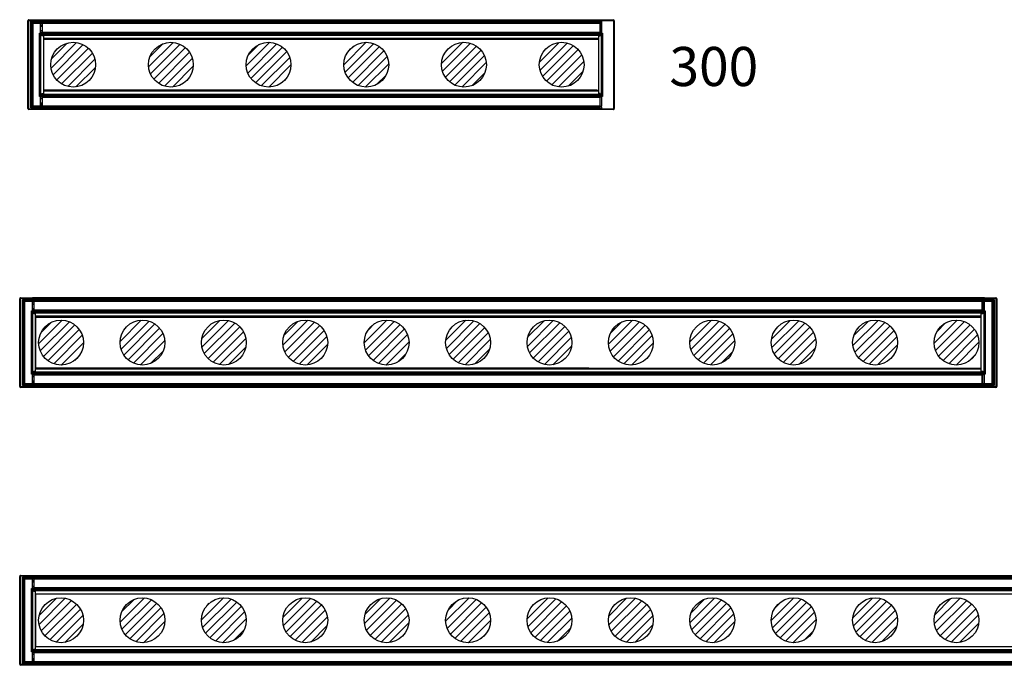
# Model space of a CAD drawing. Extents: x -586 to 1577, y -859 to -199.
# Drawn here: x -586 to 422, y -859 to -199 of the extents above; entities that cross this region are included whole.
import ezdxf

# ---------------------------------------------------------------- set-up
doc = ezdxf.new("R2010")
doc.units = 0
doc.header["$LTSCALE"] = 0.64311
doc.header["$MEASUREMENT"] = 0
doc.styles.add('SLDTEXTSTYLE0', font='arialbd.ttf')

# ---------------------------------------------------------------- blocks, each defined once
blk = doc.blocks.new('*U3')
h = blk.add_hatch()
h.set_pattern_fill('ANSI31', color=256, scale=2)
h.set_pattern_definition([(45, (-9219.875, 4789.561), (-4.490128, 4.490128), [])])
h.paths.add_polyline_path([(22.95, 0, 1), (-22.95, 0, 1)])
blk.add_circle((0, 0), 22.95)
blk = doc.blocks.new('*U4')
at = {"color": 0, "linetype": 'ByBlock', "lineweight": -2}
for p in [(0, 0), (83.32, 0), (166.64, 0), (249.96, 0), (333.28, 0), (416.6, 0), (499.92, 0), (583.24, 0), (666.56, 0), (749.88, 0), (833.2, 0), (916.52, 0), (999.84, 0), (1083.16, 0), (1166.48, 0), (1249.8, 0), (1333.12, 0), (1416.44, 0), (1499.76, 0), (1583.08, 0), (1666.4, 0), (1749.72, 0), (1833.04, 0), (1916.36, 0)]:
    blk.add_blockref('*U3', p, dxfattribs=at)
blk = doc.blocks.new('*U11')
h = blk.add_hatch()
h.set_pattern_fill('ANSI31', color=256)
h.set_pattern_definition([(45, (-4609.9375, 2394.7805), (-2.245064, 2.245064), [])])
h.paths.add_polyline_path([(11.475, 0, 1), (-11.475, 0, 1)])
blk.add_circle((0, 0), 11.475)
blk = doc.blocks.new('*U10')
at = {"color": 0, "linetype": 'ByBlock', "lineweight": -2}
for p in [(0, 0), (41.66, 0), (83.32, 0), (124.98, 0), (166.64, 0), (208.3, 0), (249.96, 0), (291.62, 0), (333.28, 0), (374.94, 0), (416.6, 0), (458.26, 0)]:
    blk.add_blockref('*U11', p, dxfattribs=at)

msp = doc.modelspace()

# ---------------------------------------------------------------- linework, layer by layer
at = {"lineweight": -3}
for p, q in [((-576.41, -199.89), (-577.392, -199.89)), ((-577.392, -289.471), (-577.392, -199.89)), ((-576.41, -198.89), (-564.392, -198.68)), ((-564.392, -199.68), (-576.41, -199.89)), ((-576.41, -289.471), (-576.41, -199.89)), ((-574.41, -200.68), (-564.392, -200.68)), ((-574.41, -288.68), (-574.41, -200.68)), ((-564.392, -198.68), (-562.792, -198.68)), ((-564.392, -200.68), (-564.392, -199.68)), ((-562.792, -199.68), (-564.392, -199.68)), ((-562.792, -198.68), (10.328, -198.68)), ((-562.792, -198.68), (-562.792, -199.68)), ((-562.792, -199.68), (-562.792, -200.68)), ((-562.792, -199.68), (8.328, -199.68)), ((-562.792, -200.68), (-562.792, -199.68)), ((-562.792, -200.68), (-562.792, -201.68)), ((-562.792, -200.68), (8.328, -200.68)), ((8.328, -198.68), (8.328, -211.28)), ((8.328, -198.68), (9.928, -198.68)), ((9.928, -198.68), (10.328, -198.68)), ((9.928, -198.68), (9.928, -212.28)), ((9.928, -198.68), (21.945, -198.89)), ((21.945, -199.89), (9.928, -199.68)), ((10.328, -198.68), (10.328, -198.687)), ((22.928, -199.89), (21.945, -199.89)), ((21.945, -199.89), (21.945, -289.471)), ((22.928, -199.89), (22.928, -289.471)), ((-573.393, -201.68), (-564.392, -201.68)), ((-573.392, -287.68), (-573.392, -201.68)), ((-572.392, -202.68), (-572.392, -286.68)), ((-564.392, -202.68), (-572.392, -202.68)), ((-564.392, -201.68), (-564.392, -202.68)), ((-562.792, -202.68), (-564.392, -202.68)), ((-564.392, -212.28), (-564.392, -202.68)), ((-564.392, -203.88), (-562.792, -203.852)), ((-564.392, -205.28), (-562.792, -205.322)), ((-562.792, -205.68), (-564.392, -205.68)), ((-564.392, -209.68), (-562.792, -209.68)), ((-564.392, -211.28), (-562.792, -211.322)), ((-562.792, -202.68), (-562.792, -201.68)), ((8.328, -201.68), (-562.792, -201.68)), ((8.328, -202.68), (-562.792, -202.68)), ((-562.792, -212.28), (-562.792, -211.28)), ((-562.792, -211.28), (8.328, -211.28)), ((8.328, -202.68), (7.328, -202.68)), ((8.328, -211.28), (8.328, -201.68)), ((8.328, -211.28), (8.328, -212.28)), ((-565.392, -212.28), (-564.392, -212.28)), ((-565.392, -277.08), (-565.392, -212.28)), ((-564.392, -212.053), (-562.792, -212.063)), ((-562.892, -212.28), (-564.392, -212.28)), ((-564.392, -212.28), (-564.392, -277.08)), ((-562.892, -215.32), (-562.892, -212.28)), ((-561.392, -215.359), (-562.892, -215.32)), ((-562.792, -212.28), (-562.792, -213.28)), ((-562.792, -212.28), (8.328, -212.28)), ((-562.792, -213.28), (-562.792, -213.68)), ((8.428, -213.28), (-562.792, -213.28)), ((-562.792, -213.68), (-562.792, -214.68)), ((8.428, -213.68), (-562.792, -213.68)), ((-562.792, -214.68), (-562.792, -215.322)), ((8.428, -214.68), (-562.792, -214.68)), ((-561.392, -215.359), (-561.392, -274.002)), ((-561.382, -217.48), (6.928, -217.48)), ((-560.892, -270.68), (-560.892, -218.68)), ((8.428, -215.32), (6.928, -215.359)), ((6.928, -274.002), (6.928, -215.359)), ((7.328, -214.68), (7.328, -215.08)), ((7.328, -215.349), (7.328, -215.08)), ((7.328, -215.08), (8.428, -215.08)), ((8.328, -213.28), (8.328, -212.28)), ((8.328, -213.68), (8.328, -213.28)), ((8.328, -214.68), (8.328, -213.68)), ((9.928, -212.28), (8.428, -212.28)), ((8.428, -213.28), (8.428, -215.32)), ((9.928, -277.08), (9.928, -212.28)), ((9.928, -212.28), (10.928, -212.28)), ((9.928, -212.28), (10.928, -212.28)), ((10.928, -212.28), (10.928, -277.08)), ((6.928, -271.88), (-561.382, -271.88)), ((5.208, -270.68), (-560.792, -270.68)), ((-564.392, -277.08), (-565.392, -277.08)), ((-564.392, -286.68), (-564.392, -277.08)), ((-564.392, -277.08), (-562.892, -277.08)), ((-562.792, -277.298), (-564.392, -277.308)), ((-562.792, -278.038), (-564.392, -278.08)), ((-562.792, -279.68), (-564.392, -279.68)), ((-562.892, -274.041), (-561.392, -274.002)), ((-562.892, -277.08), (-562.892, -274.041)), ((-562.792, -274.68), (-562.792, -274.038)), ((-562.792, -274.68), (-562.792, -275.68)), ((-562.792, -274.68), (8.428, -274.68)), ((-562.792, -275.68), (-562.792, -276.08)), ((-562.792, -275.68), (8.428, -275.68)), ((-562.792, -276.08), (-562.792, -277.08)), ((-562.792, -276.08), (8.428, -276.08)), ((-562.792, -278.08), (-562.792, -277.08)), ((8.428, -277.08), (-562.792, -277.08)), ((-562.792, -278.08), (-562.792, -286.68)), ((8.328, -278.08), (-562.792, -278.08)), ((6.928, -274.002), (8.428, -274.041)), ((7.328, -274.28), (7.328, -274.012)), ((7.328, -274.28), (7.328, -274.68)), ((8.428, -274.28), (7.328, -274.28)), ((8.328, -275.68), (8.328, -274.68)), ((8.328, -276.08), (8.328, -275.68)), ((8.328, -277.08), (8.328, -276.08)), ((8.328, -277.08), (8.328, -278.08)), ((8.328, -286.68), (8.328, -278.08)), ((8.428, -274.041), (8.428, -277.08)), ((8.428, -277.08), (9.928, -277.08)), ((9.928, -277.08), (9.928, -286.68)), ((10.928, -277.08), (9.928, -277.08)), ((10.928, -277.08), (9.928, -277.08)), ((-577.392, -289.471), (-576.41, -289.471)), ((-576.41, -289.471), (-564.392, -289.68)), ((-564.392, -290.68), (-576.41, -290.471)), ((-564.392, -288.68), (-574.41, -288.68)), ((-564.392, -287.68), (-573.393, -287.68)), ((-572.392, -286.68), (-564.392, -286.68)), ((-564.392, -283.68), (-562.792, -283.68)), ((-562.792, -284.038), (-564.392, -284.08)), ((-562.792, -285.508), (-564.392, -285.48)), ((-562.792, -286.68), (-564.392, -286.68)), ((-564.392, -286.68), (-564.392, -287.68)), ((-564.392, -289.68), (-564.392, -288.68)), ((-564.392, -289.68), (-562.792, -289.68)), ((-562.792, -290.68), (-564.392, -290.68)), ((-562.792, -287.68), (-562.792, -286.68)), ((-562.792, -286.68), (7.328, -286.68)), ((-562.792, -287.68), (8.328, -287.68)), ((-562.792, -287.68), (-562.792, -288.68)), ((-562.792, -288.68), (-562.792, -289.68)), ((-562.792, -288.68), (8.328, -288.68)), ((-562.792, -289.68), (-562.792, -288.68)), ((-562.792, -289.68), (-562.792, -290.68)), ((8.328, -289.68), (-562.792, -289.68)), ((10.328, -290.68), (-562.792, -290.68)), ((7.328, -286.68), (8.328, -286.68)), ((8.328, -286.68), (8.328, -287.68)), ((8.328, -288.68), (8.328, -287.68)), ((8.328, -289.68), (8.328, -288.68)), ((8.328, -288.68), (8.328, -289.68)), ((8.328, -290.68), (8.328, -289.68)), ((9.928, -290.68), (8.328, -290.68)), ((9.928, -287.68), (9.928, -286.68)), ((9.928, -288.68), (9.928, -289.68)), ((9.928, -289.68), (21.945, -289.471)), ((21.945, -290.471), (9.928, -290.68)), ((10.328, -290.68), (9.928, -290.68)), ((10.328, -290.673), (10.328, -290.68)), ((21.945, -289.471), (22.928, -289.471)), ((-584.736, -483.121), (-572.719, -482.911)), ((-572.719, -482.911), (-571.119, -482.911)), ((-571.119, -482.911), (400.001, -482.911)), ((-571.119, -482.911), (-571.119, -483.911)), ((400.001, -483.911), (400.001, -482.911)), ((400.001, -482.911), (401.601, -482.911)), ((401.601, -482.911), (402.001, -482.911)), ((401.601, -482.911), (413.619, -483.121)), ((402.001, -482.911), (402.001, -482.918)), ((-584.736, -484.12), (-585.719, -484.12)), ((-585.719, -573.701), (-585.719, -484.12)), ((-572.719, -483.911), (-584.736, -484.12)), ((-584.736, -573.701), (-584.736, -484.12)), ((-582.736, -484.911), (-572.719, -484.911)), ((-582.736, -572.911), (-582.736, -484.911)), ((-581.719, -571.911), (-581.719, -485.911)), ((-581.719, -485.911), (-572.719, -485.911)), ((-580.719, -486.911), (-580.719, -570.911)), ((-572.719, -486.911), (-580.719, -486.911)), ((-572.719, -484.911), (-572.719, -483.911)), ((-571.119, -483.911), (-572.719, -483.911)), ((-572.719, -485.911), (-572.719, -486.911)), ((-571.119, -486.911), (-572.719, -486.911)), ((-572.719, -496.511), (-572.719, -486.911)), ((-572.719, -488.111), (-571.119, -488.083)), ((-572.719, -489.511), (-571.119, -489.553)), ((-571.119, -489.911), (-572.719, -489.911)), ((-571.119, -483.911), (-571.119, -484.911)), ((-571.119, -483.911), (400.001, -483.911)), ((-571.119, -484.911), (-571.119, -483.911)), ((-571.119, -484.911), (-571.119, -485.911)), ((-571.119, -484.911), (400.001, -484.911)), ((-571.119, -486.911), (-571.119, -485.911)), ((399.001, -485.911), (-571.119, -485.911)), ((399.001, -486.911), (-571.119, -486.911)), ((399.001, -486.911), (399.001, -485.911)), ((399.001, -486.911), (399.001, -496.511)), ((402.001, -486.911), (399.001, -486.911)), ((400.001, -484.911), (400.001, -483.911)), ((400.001, -483.911), (400.001, -484.911)), ((401.601, -483.911), (400.001, -483.911)), ((400.001, -485.911), (400.001, -484.911)), ((400.001, -485.911), (400.001, -486.911)), ((400.001, -495.511), (400.001, -486.911)), ((401.601, -483.911), (401.601, -484.911)), ((413.619, -484.12), (401.601, -483.911)), ((401.601, -484.911), (411.619, -484.911)), ((401.601, -486.911), (401.601, -485.911)), ((401.601, -485.911), (410.602, -485.911)), ((401.601, -486.911), (401.601, -496.511)), ((409.601, -486.911), (401.601, -486.911)), ((402.001, -485.911), (402.001, -486.911)), ((402.001, -496.511), (402.001, -486.911)), ((409.601, -570.911), (409.601, -486.911)), ((410.601, -485.911), (410.601, -571.911)), ((411.619, -484.911), (411.619, -572.911)), ((414.601, -484.12), (413.619, -484.12)), ((413.619, -484.12), (413.619, -573.701)), ((414.601, -484.12), (414.601, -573.701)), ((-573.719, -496.511), (-572.719, -496.511)), ((-573.719, -561.311), (-573.719, -496.511)), ((-572.719, -493.911), (-571.119, -493.911)), ((-572.719, -495.511), (-571.119, -495.553)), ((-572.719, -496.284), (-571.119, -496.293)), ((-571.219, -496.511), (-572.719, -496.511)), ((-572.719, -496.511), (-572.719, -561.311)), ((-571.219, -499.55), (-571.219, -496.511)), ((-569.719, -499.589), (-571.219, -499.55)), ((-571.119, -496.511), (-571.119, -495.511)), ((-571.119, -495.511), (399.001, -495.511)), ((-571.119, -496.511), (-571.119, -497.511)), ((-571.119, -496.511), (400.001, -496.511)), ((-571.119, -497.511), (-571.119, -497.911)), ((400.001, -497.511), (-571.119, -497.511)), ((-571.119, -497.911), (-571.119, -498.911)), ((400.001, -497.911), (-571.119, -497.911)), ((-571.119, -498.911), (-571.119, -499.553)), ((399.001, -498.911), (-571.119, -498.911)), ((-569.719, -499.589), (-569.719, -558.232)), ((-569.708, -501.711), (398.601, -501.711)), ((-569.219, -554.911), (-569.219, -502.911)), ((400.101, -499.55), (398.601, -499.589)), ((398.601, -558.232), (398.601, -499.589)), ((399.001, -498.911), (399.001, -499.311)), ((399.001, -499.579), (399.001, -499.311)), ((399.001, -499.311), (400.101, -499.311)), ((400.001, -495.511), (400.001, -496.511)), ((400.001, -497.511), (400.001, -496.511)), ((400.001, -497.911), (400.001, -497.511)), ((400.001, -498.911), (400.001, -497.911)), ((401.601, -496.511), (400.101, -496.511)), ((400.101, -496.511), (400.101, -499.55)), ((401.601, -561.311), (401.601, -496.511)), ((401.601, -496.511), (402.601, -496.511)), ((402.601, -496.511), (402.601, -561.311)), ((-572.719, -561.311), (-573.719, -561.311)), ((-572.719, -570.911), (-572.719, -561.311)), ((-572.719, -561.311), (-571.219, -561.311)), ((-571.119, -561.529), (-572.719, -561.538)), ((-571.119, -562.269), (-572.719, -562.311)), ((-571.119, -563.911), (-572.719, -563.911)), ((-571.219, -558.272), (-569.719, -558.232)), ((-571.219, -561.311), (-571.219, -558.272)), ((-571.119, -558.911), (-571.119, -558.269)), ((-571.119, -558.911), (-571.119, -559.911)), ((-571.119, -558.911), (399.001, -558.911)), ((-571.119, -559.911), (-571.119, -560.311)), ((-571.119, -559.911), (400.001, -559.911)), ((-571.119, -560.311), (-571.119, -561.311)), ((-571.119, -560.311), (400.001, -560.311)), ((-571.119, -562.311), (-571.119, -561.311)), ((400.001, -561.311), (-571.119, -561.311)), ((-571.119, -562.311), (-571.119, -570.911)), ((399.001, -562.311), (-571.119, -562.311)), ((398.601, -556.111), (-569.708, -556.111)), ((-3.119, -554.911), (-569.119, -554.911)), ((398.601, -558.232), (400.101, -558.272)), ((399.001, -558.511), (399.001, -558.243)), ((399.001, -558.511), (399.001, -558.911)), ((400.101, -558.511), (399.001, -558.511)), ((399.001, -561.311), (399.001, -570.911)), ((400.001, -559.911), (400.001, -558.911)), ((400.001, -560.311), (400.001, -559.911)), ((400.001, -561.311), (400.001, -560.311)), ((400.001, -561.311), (400.001, -562.311)), ((400.001, -570.911), (400.001, -562.311)), ((400.101, -558.272), (400.101, -561.311)), ((400.101, -561.311), (401.601, -561.311)), ((401.601, -561.311), (401.601, -570.911)), ((402.601, -561.311), (401.601, -561.311)), ((402.001, -570.911), (402.001, -561.311)), ((-585.719, -573.701), (-584.736, -573.701)), ((-584.736, -573.701), (-572.719, -573.911)), ((-572.719, -572.911), (-582.736, -572.911)), ((-572.719, -571.911), (-581.719, -571.911)), ((-580.719, -570.911), (-572.719, -570.911)), ((-572.719, -567.911), (-571.119, -567.911)), ((-571.119, -568.269), (-572.719, -568.311)), ((-571.119, -569.739), (-572.719, -569.711)), ((-571.119, -570.911), (-572.719, -570.911)), ((-572.719, -570.911), (-572.719, -571.911)), ((-572.719, -573.911), (-572.719, -572.911)), ((-572.719, -573.911), (-571.119, -573.911)), ((-571.119, -571.911), (-571.119, -570.911)), ((-571.119, -570.911), (399.001, -570.911)), ((-571.119, -571.911), (399.001, -571.911)), ((-571.119, -571.911), (-571.119, -572.911)), ((-571.119, -572.911), (-571.119, -573.911)), ((-571.119, -572.911), (400.001, -572.911)), ((-571.119, -573.911), (-571.119, -572.911)), ((400.001, -573.911), (-571.119, -573.911)), ((-571.119, -573.911), (-571.119, -574.911)), ((399.001, -571.911), (399.001, -570.911)), ((399.001, -570.911), (402.001, -570.911)), ((400.001, -570.911), (400.001, -571.911)), ((400.001, -572.911), (400.001, -571.911)), ((400.001, -573.911), (400.001, -572.911)), ((400.001, -572.911), (400.001, -573.911)), ((400.001, -574.911), (400.001, -573.911)), ((400.001, -573.911), (401.601, -573.911)), ((401.601, -571.911), (401.601, -570.911)), ((401.601, -570.911), (409.601, -570.911)), ((410.602, -571.911), (401.601, -571.911)), ((411.619, -572.911), (401.601, -572.911)), ((401.601, -572.911), (401.601, -573.911)), ((401.601, -573.911), (413.619, -573.701)), ((402.001, -570.911), (402.001, -571.911)), ((413.619, -573.701), (414.601, -573.701)), ((-572.719, -574.911), (-584.736, -574.701)), ((-571.119, -574.911), (-572.719, -574.911)), ((400.001, -574.911), (-571.119, -574.911)), ((401.601, -574.911), (400.001, -574.911)), ((413.619, -574.701), (401.601, -574.911)), ((402.001, -574.911), (401.601, -574.911)), ((402.001, -574.904), (402.001, -574.911)), ((-584.736, -768.178), (-585.719, -768.178)), ((-585.719, -857.758), (-585.719, -768.178)), ((-584.736, -767.178), (-572.719, -766.968)), ((-572.719, -767.968), (-584.736, -768.178)), ((-584.736, -857.758), (-584.736, -768.178)), ((-582.736, -768.968), (-572.719, -768.968)), ((-582.736, -856.968), (-582.736, -768.968)), ((-581.719, -855.968), (-581.719, -769.968)), ((-581.719, -769.968), (-572.719, -769.968)), ((-580.719, -770.968), (-580.719, -854.968)), ((-572.719, -770.968), (-580.719, -770.968)), ((-572.719, -766.968), (-571.119, -766.968)), ((-572.719, -768.968), (-572.719, -767.968)), ((-571.119, -767.968), (-572.719, -767.968)), ((-572.719, -769.968), (-572.719, -770.968)), ((-571.119, -770.968), (-572.719, -770.968)), ((-572.719, -780.568), (-572.719, -770.968)), ((-572.719, -772.168), (-571.119, -772.14)), ((-572.719, -773.568), (-571.119, -773.61)), ((-571.119, -773.968), (-572.719, -773.968)), ((-571.119, -766.968), (1398.881, -766.968)), ((-571.119, -766.968), (-571.119, -767.968)), ((-571.119, -767.968), (-571.119, -768.968)), ((-571.119, -767.968), (1398.881, -767.968)), ((-571.119, -768.968), (-571.119, -767.968)), ((-571.119, -768.968), (-571.119, -769.968)), ((-571.119, -768.968), (1398.881, -768.968)), ((-571.119, -770.968), (-571.119, -769.968)), ((1398.881, -769.968), (-571.119, -769.968)), ((1398.881, -770.968), (-571.119, -770.968)), ((-573.719, -780.568), (-572.719, -780.568)), ((-573.719, -845.368), (-573.719, -780.568)), ((-572.719, -777.968), (-571.119, -777.968)), ((-572.719, -779.568), (-571.119, -779.61)), ((-572.719, -780.341), (-571.119, -780.35)), ((-571.219, -780.568), (-572.719, -780.568)), ((-572.719, -780.568), (-572.719, -845.368)), ((-571.219, -783.607), (-571.219, -780.568)), ((-569.719, -783.646), (-571.219, -783.607)), ((-571.119, -780.568), (-571.119, -779.568)), ((-571.119, -779.568), (1398.881, -779.568)), ((-571.119, -780.568), (-571.119, -781.568)), ((-571.119, -780.568), (1398.981, -780.568)), ((-571.119, -781.568), (-571.119, -781.968)), ((1398.981, -781.568), (-571.119, -781.568)), ((-571.119, -781.968), (-571.119, -782.968)), ((1398.981, -781.968), (-571.119, -781.968)), ((-571.119, -782.968), (-571.119, -783.61)), ((1398.981, -782.968), (-571.119, -782.968)), ((-569.719, -783.646), (-569.719, -842.289)), ((-569.708, -785.768), (1397.481, -785.768)), ((-569.219, -838.968), (-569.219, -786.968)), ((-572.719, -845.368), (-573.719, -845.368)), ((-572.719, -854.968), (-572.719, -845.368)), ((-572.719, -845.368), (-571.219, -845.368)), ((-571.119, -845.586), (-572.719, -845.595)), ((-571.119, -846.326), (-572.719, -846.368)), ((-571.219, -842.329), (-569.719, -842.289)), ((-571.219, -845.368), (-571.219, -842.329)), ((-571.119, -842.968), (-571.119, -842.326)), ((-571.119, -842.968), (-571.119, -843.968)), ((-571.119, -842.968), (1398.981, -842.968)), ((-571.119, -843.968), (-571.119, -844.368)), ((-571.119, -843.968), (1398.981, -843.968)), ((-571.119, -844.368), (-571.119, -845.368)), ((-571.119, -844.368), (1398.981, -844.368)), ((-571.119, -846.368), (-571.119, -845.368)), ((1398.981, -845.368), (-571.119, -845.368)), ((-571.119, -846.368), (-571.119, -854.968)), ((1398.881, -846.368), (-571.119, -846.368)), ((1397.481, -840.168), (-569.708, -840.168)), ((-572.719, -855.968), (-581.719, -855.968)), ((-580.719, -854.968), (-572.719, -854.968)), ((-571.119, -847.968), (-572.719, -847.968)), ((-572.719, -851.968), (-571.119, -851.968)), ((-571.119, -852.326), (-572.719, -852.368)), ((-571.119, -853.796), (-572.719, -853.768)), ((-571.119, -854.968), (-572.719, -854.968)), ((-572.719, -854.968), (-572.719, -855.968)), ((-571.119, -855.968), (-571.119, -854.968)), ((-571.119, -854.968), (1398.881, -854.968)), ((-571.119, -855.968), (1398.881, -855.968)), ((-571.119, -855.968), (-571.119, -856.968)), ((-585.719, -857.758), (-584.736, -857.758)), ((-584.736, -857.758), (-572.719, -857.968)), ((-572.719, -858.968), (-584.736, -858.758)), ((-572.719, -856.968), (-582.736, -856.968)), ((-572.719, -857.968), (-572.719, -856.968)), ((-572.719, -857.968), (-571.119, -857.968)), ((-571.119, -858.968), (-572.719, -858.968)), ((-571.119, -856.968), (-571.119, -857.968)), ((-571.119, -856.968), (1398.881, -856.968)), ((-571.119, -857.968), (-571.119, -856.968)), ((1398.881, -857.968), (-571.119, -857.968)), ((-571.119, -857.968), (-571.119, -858.968)), ((1398.881, -858.968), (-571.119, -858.968))]:
    msp.add_line(p, q, dxfattribs=at)
at = {"color": 1, "lineweight": -3}
for p, q in [((-562.792, -202.68), (-562.792, -211.28)), ((-571.119, -486.911), (-571.119, -495.511)), ((400.001, -486.911), (400.001, -495.511)), ((-571.119, -770.968), (-571.119, -779.568))]:
    msp.add_line(p, q, dxfattribs=at)
for p, q in [((-560.892, -218.68), (6.928, -218.68)), ((-560.892, -270.68), (6.928, -270.68)), ((-569.219, -502.911), (398.601, -502.911)), ((-569.219, -554.911), (398.101, -554.911))]:
    msp.add_line(p, q)
at = {"lineweight": -3}
for centre, start, end in [((-576.392, -199.89), 135.504287, 180), ((-576.392, -199.89), 91, 135.504287), ((21.928, -199.89), 0, 89), ((-576.392, -289.471), 180, 269), ((21.928, -289.471), 271, 315.504287), ((21.928, -289.471), 315.504287, 0), ((-584.719, -484.12), 135.504287, 180), ((-584.719, -484.12), 91, 135.504287), ((413.601, -484.12), 0, 89), ((-584.719, -573.701), 180, 269), ((413.601, -573.701), 271, 315.504287), ((413.601, -573.701), 315.504287, 0), ((-584.719, -768.178), 135.504287, 180), ((-584.719, -768.178), 91, 135.504287), ((-584.719, -857.758), 180, 269)]:
    msp.add_arc(centre, 1, start, end, dxfattribs=at)
for centre, major_axis, ratio, start_param, end_param in [((-576.392, -199.89), (0.713, -0.701), 0.012233, 3.14159265, 4.69993981), ((-576.392, -199.89), (0.017, -1), 0.01745, 3.14159265, 4.71208439), ((21.928, -199.89), (-0.017, -1), 0.01745, 1.57110091, 3.14159265), ((-576.392, -289.471), (0.017, 1), 0.01745, 1.57110091, 3.14159265), ((21.928, -289.471), (-0.713, 0.701), 0.012233, 3.14159265, 4.69993981), ((21.928, -289.471), (-0.017, 1), 0.01745, 3.14159265, 4.71208439), ((-584.719, -484.12), (0.713, -0.701), 0.012233, 3.14159265, 4.69993981), ((-584.719, -484.12), (0.017, -1), 0.01745, 3.14159265, 4.71208439), ((413.601, -484.12), (-0.017, -1), 0.01745, 1.57110091, 3.14159265), ((-584.719, -573.701), (0.017, 1), 0.01745, 1.57110091, 3.14159265), ((413.601, -573.701), (-0.713, 0.701), 0.012233, 3.14159265, 4.69993981), ((413.601, -573.701), (-0.017, 1), 0.01745, 3.14159265, 4.71208439), ((-584.719, -768.178), (0.713, -0.701), 0.012233, 3.14159265, 4.69993981), ((-584.719, -768.178), (0.017, -1), 0.01745, 3.14159265, 4.71208439), ((-584.719, -857.758), (0.017, 1), 0.01745, 1.57110091, 3.14159265)]:
    msp.add_ellipse(centre, major_axis=major_axis, ratio=ratio, start_param=start_param, end_param=end_param, dxfattribs=at)
for points, weights, degree in [([(-574.41, -200.68), (-573.824, -201.266), (-573.403, -201.68), (-573.393, -201.68)], [1, 0.804737854125, 0.804737854125, 1], 3), ([(-562.792, -200.68), (-562.792, -201.679), (-562.792, -201.68)], [1, 0.707379657686, 0.999454755456], 2), ([(-573.392, -201.68), (-573.392, -201.68), (-572.978, -202.095), (-572.392, -202.68)], [1, 0.804737854124, 0.804737854124, 1], 3), ([(-574.41, -288.68), (-573.824, -288.095), (-573.403, -287.68), (-573.393, -287.68)], [1, 0.804737854125, 0.804737854125, 1], 3), ([(-573.392, -287.68), (-573.392, -287.68), (-572.978, -287.266), (-572.392, -286.68)], [1, 0.804737854124, 0.804737854124, 1], 3), ([(8.328, -288.68), (8.328, -287.681), (8.328, -287.68)], [1, 0.707379657683, 0.999454755462], 2), ([(-582.736, -484.911), (-582.15, -485.497), (-581.729, -485.911), (-581.719, -485.911)], [1, 0.804737854125, 0.804737854125, 1], 3), ([(-581.719, -485.911), (-581.719, -485.911), (-581.304, -486.325), (-580.719, -486.911)], [1, 0.804737854124, 0.804737854124, 1], 3), ([(-571.119, -484.911), (-571.119, -485.91), (-571.119, -485.911)], [1, 0.707379657686, 0.999454755456], 2), ([(410.601, -485.911), (410.601, -485.911), (410.187, -486.325), (409.601, -486.911)], [1, 0.804737854124, 0.804737854124, 1], 3), ([(411.619, -484.911), (411.033, -485.497), (410.612, -485.911), (410.602, -485.911)], [1, 0.804737854125, 0.804737854125, 1], 3), ([(-582.736, -572.911), (-582.15, -572.325), (-581.729, -571.911), (-581.719, -571.911)], [1, 0.804737854125, 0.804737854125, 1], 3), ([(-581.719, -571.911), (-581.719, -571.911), (-581.304, -571.497), (-580.719, -570.911)], [1, 0.804737854124, 0.804737854124, 1], 3), ([(400.001, -572.911), (400.001, -571.912), (400.001, -571.911)], [1, 0.707379657683, 0.999454755462], 2), ([(410.601, -571.911), (410.601, -571.911), (410.187, -571.497), (409.601, -570.911)], [1, 0.804737854124, 0.804737854124, 1], 3), ([(411.619, -572.911), (411.033, -572.325), (410.612, -571.911), (410.602, -571.911)], [1, 0.804737854125, 0.804737854125, 1], 3), ([(-582.736, -768.968), (-582.15, -769.554), (-581.729, -769.968), (-581.719, -769.968)], [1, 0.804737854125, 0.804737854125, 1], 3), ([(-581.719, -769.968), (-581.719, -769.968), (-581.304, -770.382), (-580.719, -770.968)], [1, 0.804737854124, 0.804737854124, 1], 3), ([(-571.119, -768.968), (-571.119, -769.967), (-571.119, -769.968)], [1, 0.707379657686, 0.999454755456], 2), ([(-582.736, -856.968), (-582.15, -856.382), (-581.729, -855.968), (-581.719, -855.968)], [1, 0.804737854125, 0.804737854125, 1], 3), ([(-581.719, -855.968), (-581.719, -855.968), (-581.304, -855.554), (-580.719, -854.968)], [1, 0.804737854124, 0.804737854124, 1], 3)]:
    msp.add_rational_spline(points, weights, degree=degree, dxfattribs=at)
for points, knots in [([(-564.392, -199.68), (-564.392, -199.622), (-564.392, -199.506), (-564.393, -199.336), (-564.393, -199.178), (-564.393, -199.034), (-564.393, -198.91), (-564.393, -198.81), (-564.393, -198.736), (-564.392, -198.689), (-564.392, -198.683), (-564.392, -198.68)], [0, 0, 0, 0, 0.11111485, 0.22222485, 0.33333169, 0.44443703, 0.55554256, 0.66664995, 0.77776086, 0.88887699, 1, 1, 1, 1]), ([(-564.392, -201.68), (-564.392, -201.679), (-564.392, -201.676), (-564.393, -201.653), (-564.393, -201.619), (-564.393, -201.573), (-564.393, -201.517), (-564.393, -201.454), (-564.393, -201.384), (-564.393, -201.309), (-564.393, -201.231), (-564.393, -201.151), (-564.393, -201.07), (-564.393, -200.989), (-564.393, -200.909), (-564.393, -200.83), (-564.392, -200.754), (-564.392, -200.705), (-564.392, -200.68)], [0, 0, 0, 0, 0.0785114, 0.15488862, 0.2291315, 0.30123985, 0.37121353, 0.43905236, 0.50475623, 0.56832498, 0.62975852, 0.68905672, 0.7462195, 0.80124679, 0.85413851, 0.90489464, 0.95351513, 1, 1, 1, 1]), ([(-564.392, -288.68), (-564.392, -288.641), (-564.392, -288.559), (-564.393, -288.434), (-564.393, -288.305), (-564.393, -288.175), (-564.393, -288.048), (-564.393, -287.931), (-564.393, -287.828), (-564.393, -287.747), (-564.392, -287.691), (-564.392, -287.684), (-564.392, -287.68)], [0, 0, 0, 0, 0.07543018, 0.15632377, 0.24267976, 0.33449699, 0.43177408, 0.53450954, 0.64270171, 0.75634881, 0.87544892, 1, 1, 1, 1]), ([(-564.392, -290.68), (-564.392, -290.677), (-564.392, -290.672), (-564.393, -290.624), (-564.393, -290.551), (-564.393, -290.45), (-564.393, -290.326), (-564.393, -290.183), (-564.393, -290.024), (-564.392, -289.855), (-564.392, -289.739), (-564.392, -289.68)], [0, 0, 0, 0, 0.11112301, 0.22223914, 0.33335005, 0.44445744, 0.55556297, 0.66666831, 0.77777515, 0.88888515, 1, 1, 1, 1]), ([(9.928, -287.68), (9.928, -287.682), (9.928, -287.685), (9.928, -287.707), (9.928, -287.742), (9.928, -287.788), (9.928, -287.843), (9.928, -287.907), (9.928, -287.977), (9.928, -288.051), (9.928, -288.129), (9.928, -288.209), (9.928, -288.291), (9.928, -288.372), (9.928, -288.452), (9.928, -288.53), (9.928, -288.606), (9.928, -288.656), (9.928, -288.68)], [0, 0, 0, 0, 0.0785114, 0.15488862, 0.2291315, 0.30123985, 0.37121353, 0.43905236, 0.50475623, 0.56832498, 0.62975852, 0.68905672, 0.7462195, 0.80124679, 0.85413851, 0.90489464, 0.95351513, 1, 1, 1, 1]), ([(9.928, -289.68), (9.928, -289.739), (9.928, -289.855), (9.928, -290.024), (9.928, -290.183), (9.928, -290.326), (9.928, -290.45), (9.928, -290.551), (9.928, -290.624), (9.928, -290.672), (9.928, -290.677), (9.928, -290.68)], [0, 0, 0, 0, 0.11111485, 0.22222485, 0.33333169, 0.44443703, 0.55554256, 0.66664995, 0.77776086, 0.88887699, 1, 1, 1, 1]), ([(-572.719, -483.911), (-572.719, -483.852), (-572.719, -483.736), (-572.719, -483.567), (-572.719, -483.408), (-572.719, -483.265), (-572.719, -483.141), (-572.719, -483.04), (-572.719, -482.967), (-572.719, -482.92), (-572.719, -482.914), (-572.719, -482.911)], [0, 0, 0, 0, 0.11111485, 0.22222485, 0.33333169, 0.44443703, 0.55554256, 0.66664995, 0.77776086, 0.88887699, 1, 1, 1, 1]), ([(401.601, -482.911), (401.601, -482.914), (401.601, -482.92), (401.602, -482.967), (401.602, -483.04), (401.602, -483.141), (401.602, -483.265), (401.602, -483.408), (401.602, -483.567), (401.601, -483.736), (401.601, -483.852), (401.601, -483.911)], [0, 0, 0, 0, 0.11112301, 0.22223914, 0.33335005, 0.44445744, 0.55556297, 0.66666831, 0.77777515, 0.88888515, 1, 1, 1, 1]), ([(-572.719, -485.911), (-572.719, -485.909), (-572.719, -485.906), (-572.719, -485.884), (-572.719, -485.849), (-572.719, -485.803), (-572.719, -485.748), (-572.719, -485.684), (-572.719, -485.615), (-572.719, -485.54), (-572.719, -485.462), (-572.719, -485.382), (-572.719, -485.3), (-572.719, -485.219), (-572.719, -485.139), (-572.719, -485.061), (-572.719, -484.985), (-572.719, -484.935), (-572.719, -484.911)], [0, 0, 0, 0, 0.0785114, 0.15488862, 0.2291315, 0.30123985, 0.37121353, 0.43905236, 0.50475623, 0.56832498, 0.62975852, 0.68905672, 0.7462195, 0.80124679, 0.85413851, 0.90489464, 0.95351513, 1, 1, 1, 1]), ([(401.601, -484.911), (401.601, -484.95), (401.601, -485.032), (401.602, -485.157), (401.602, -485.287), (401.602, -485.417), (401.602, -485.543), (401.602, -485.66), (401.602, -485.763), (401.602, -485.844), (401.602, -485.9), (401.601, -485.907), (401.601, -485.911)], [0, 0, 0, 0, 0.07543018, 0.15632377, 0.24267976, 0.33449699, 0.43177408, 0.53450954, 0.64270171, 0.75634881, 0.87544892, 1, 1, 1, 1]), ([(-572.719, -572.911), (-572.719, -572.871), (-572.719, -572.79), (-572.719, -572.664), (-572.719, -572.535), (-572.719, -572.405), (-572.719, -572.279), (-572.719, -572.161), (-572.719, -572.058), (-572.719, -571.977), (-572.719, -571.922), (-572.719, -571.914), (-572.719, -571.911)], [0, 0, 0, 0, 0.07543018, 0.15632377, 0.24267976, 0.33449699, 0.43177408, 0.53450954, 0.64270171, 0.75634881, 0.87544892, 1, 1, 1, 1]), ([(-572.719, -574.911), (-572.719, -574.908), (-572.719, -574.902), (-572.719, -574.855), (-572.719, -574.781), (-572.719, -574.681), (-572.719, -574.557), (-572.719, -574.413), (-572.719, -574.255), (-572.719, -574.085), (-572.719, -573.969), (-572.719, -573.911)], [0, 0, 0, 0, 0.11112301, 0.22223914, 0.33335005, 0.44445744, 0.55556297, 0.66666831, 0.77777515, 0.88888515, 1, 1, 1, 1]), ([(401.601, -571.911), (401.601, -571.912), (401.601, -571.915), (401.602, -571.938), (401.602, -571.972), (401.602, -572.018), (401.602, -572.074), (401.602, -572.137), (401.602, -572.207), (401.602, -572.282), (401.602, -572.36), (401.602, -572.44), (401.602, -572.521), (401.602, -572.602), (401.602, -572.682), (401.602, -572.761), (401.601, -572.837), (401.601, -572.886), (401.601, -572.911)], [0, 0, 0, 0, 0.0785114, 0.15488862, 0.2291315, 0.30123985, 0.37121353, 0.43905236, 0.50475623, 0.56832498, 0.62975852, 0.68905672, 0.7462195, 0.80124679, 0.85413851, 0.90489464, 0.95351513, 1, 1, 1, 1]), ([(401.601, -573.911), (401.601, -573.969), (401.601, -574.085), (401.602, -574.255), (401.602, -574.413), (401.602, -574.557), (401.602, -574.681), (401.602, -574.781), (401.602, -574.855), (401.601, -574.902), (401.601, -574.908), (401.601, -574.911)], [0, 0, 0, 0, 0.11111485, 0.22222485, 0.33333169, 0.44443703, 0.55554256, 0.66664995, 0.77776086, 0.88887699, 1, 1, 1, 1]), ([(-572.719, -767.968), (-572.719, -767.91), (-572.719, -767.793), (-572.719, -767.624), (-572.719, -767.465), (-572.719, -767.322), (-572.719, -767.198), (-572.719, -767.097), (-572.719, -767.024), (-572.719, -766.977), (-572.719, -766.971), (-572.719, -766.968)], [0, 0, 0, 0, 0.11111485, 0.22222485, 0.33333169, 0.44443703, 0.55554256, 0.66664995, 0.77776086, 0.88887699, 1, 1, 1, 1]), ([(-572.719, -769.968), (-572.719, -769.966), (-572.719, -769.964), (-572.719, -769.941), (-572.719, -769.906), (-572.719, -769.86), (-572.719, -769.805), (-572.719, -769.741), (-572.719, -769.672), (-572.719, -769.597), (-572.719, -769.519), (-572.719, -769.439), (-572.719, -769.358), (-572.719, -769.276), (-572.719, -769.196), (-572.719, -769.118), (-572.719, -769.042), (-572.719, -768.992), (-572.719, -768.968)], [0, 0, 0, 0, 0.0785114, 0.15488862, 0.2291315, 0.30123985, 0.37121353, 0.43905236, 0.50475623, 0.56832498, 0.62975852, 0.68905672, 0.7462195, 0.80124679, 0.85413851, 0.90489464, 0.95351513, 1, 1, 1, 1]), ([(-572.719, -856.968), (-572.719, -856.928), (-572.719, -856.847), (-572.719, -856.721), (-572.719, -856.592), (-572.719, -856.462), (-572.719, -856.336), (-572.719, -856.218), (-572.719, -856.115), (-572.719, -856.034), (-572.719, -855.979), (-572.719, -855.972), (-572.719, -855.968)], [0, 0, 0, 0, 0.07543018, 0.15632377, 0.24267976, 0.33449699, 0.43177408, 0.53450954, 0.64270171, 0.75634881, 0.87544892, 1, 1, 1, 1]), ([(-572.719, -858.968), (-572.719, -858.965), (-572.719, -858.959), (-572.719, -858.912), (-572.719, -858.838), (-572.719, -858.738), (-572.719, -858.614), (-572.719, -858.471), (-572.719, -858.312), (-572.719, -858.143), (-572.719, -858.026), (-572.719, -857.968)], [0, 0, 0, 0, 0.11112301, 0.22223914, 0.33335005, 0.44445744, 0.55556297, 0.66666831, 0.77777515, 0.88888515, 1, 1, 1, 1])]:
    msp.add_open_spline(points, degree=3, knots=knots, dxfattribs=at)
for points in [[(-564.392, -200.68), (-562.792, -200.68)], [(-564.392, -201.68), (-562.792, -201.68)], [(-562.792, -287.68), (-564.392, -287.68)], [(-562.792, -288.68), (-564.392, -288.68)], [(-562.792, -287.68), (-562.792, -288.68)], [(-572.719, -484.911), (-571.119, -484.911)], [(-572.719, -485.911), (-571.119, -485.911)], [(400.001, -485.911), (400.001, -484.911)], [(400.001, -484.911), (401.601, -484.911)], [(400.001, -485.911), (401.601, -485.911)], [(-571.119, -571.911), (-572.719, -571.911)], [(-571.119, -572.911), (-572.719, -572.911)], [(-571.119, -571.911), (-571.119, -572.911)], [(401.601, -571.911), (400.001, -571.911)], [(401.601, -572.911), (400.001, -572.911)], [(-572.719, -768.968), (-571.119, -768.968)], [(-572.719, -769.968), (-571.119, -769.968)], [(-571.119, -855.968), (-572.719, -855.968)], [(-571.119, -855.968), (-571.119, -856.968)], [(-571.119, -856.968), (-572.719, -856.968)]]:
    msp.add_open_spline(points, degree=1, dxfattribs=at)
for points in [[(-562.792, -198.68), (-562.792, -198.68), (-562.792, -198.973), (-562.792, -199.266), (-562.792, -199.68)], [(-562.792, -290.68), (-562.792, -290.68), (-562.792, -290.387), (-562.792, -290.095), (-562.792, -289.68)], [(8.328, -290.68), (8.328, -290.68), (8.328, -290.387), (8.328, -290.095), (8.328, -289.68)], [(-571.119, -482.911), (-571.119, -482.911), (-571.119, -483.204), (-571.119, -483.496), (-571.119, -483.911)], [(400.001, -482.911), (400.001, -482.911), (400.001, -483.204), (400.001, -483.496), (400.001, -483.911)], [(-571.119, -574.911), (-571.119, -574.911), (-571.119, -574.618), (-571.119, -574.325), (-571.119, -573.911)], [(400.001, -574.911), (400.001, -574.911), (400.001, -574.618), (400.001, -574.325), (400.001, -573.911)], [(-571.119, -766.968), (-571.119, -766.968), (-571.119, -767.261), (-571.119, -767.554), (-571.119, -767.968)], [(-571.119, -858.968), (-571.119, -858.968), (-571.119, -858.675), (-571.119, -858.382), (-571.119, -857.968)]]:
    msp.add_rational_spline(points, [0.853553395542, 0.853580312489, 1, 0.853580312489, 0.853553395542], degree=2, knots=[0, 0, 0, 0.5, 0.5, 1, 1, 1], dxfattribs=at)

# ---------------------------------------------------------------- block references
at = {"color": 0, "linetype": 'ByBlock', "lineweight": -2, "xscale": 2, "yscale": 2, "zscale": 2}
for p in [(-530.962, -244.68), (-430.962, -244.68), (-330.962, -244.68), (-230.962, -244.68), (-130.962, -244.68), (-30.962, -244.68)]:
    msp.add_blockref('*U11', p, dxfattribs=at)
at = {"xscale": 2, "yscale": 2, "zscale": 2}
msp.add_blockref('*U10', (-543.379, -528.911), dxfattribs=at)
msp.add_blockref('*U4', (-543.379, -812.968))

# ---------------------------------------------------------------- texts
at = {"insert": (124.814, -251.706), "char_height": 40, "attachment_point": 5, "style": 'SLDTEXTSTYLE0'}
msp.add_mtext('300', dxfattribs=at)

doc.saveas('drawing.dxf')
